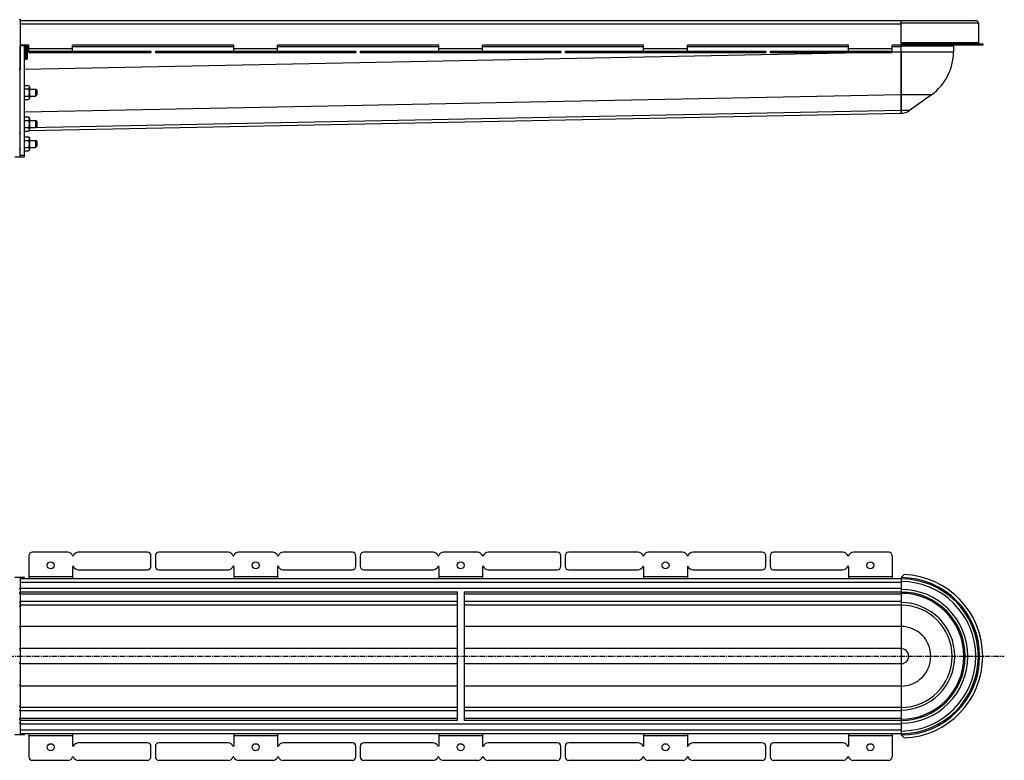
# Model space of a CAD drawing. Units: millimetres. Extents: x -4040 to 4020, y -554 to 352.
# Drawn here: x 2894 to 4020, y -507 to 340 of the extents above; entities that cross this region are included whole.
import ezdxf

# ---------------------------------------------------------------- set-up
doc = ezdxf.new("R2010")
doc.units = ezdxf.units.MM
doc.header["$LTSCALE"] = 16.335
doc.linetypes.add('CENTER', pattern=[0.6, 0.375, -0.075, 0.075, -0.075])
doc.layers.get('0').update_dxf_attribs({"linetype": 'CONTINUOUS'})
doc.layers.add('AXES', color=7, linetype='CONTINUOUS')

msp = doc.modelspace()

# ---------------------------------------------------------------- linework, layer by layer
at = {"color": 7, "linetype": 'Continuous'}
for p, q in [((2894.3, 338.6), (3987.6, 338.6)), ((3902.1, 310.6), (3902.1, 338.6)), ((2902.1, 309.3), (2901.3, 310.1)), ((2901.3, 310.1), (2901.3, 294.1)), ((2902.1, 309.3), (2902.1, 294.9)), ((3138.6, 310.6), (2954.1, 310.6)), ((3138.6, 303.6), (3138.6, 310.6)), ((3373.1, 310.6), (3188.6, 310.6)), ((3188.6, 303.6), (3188.6, 310.6)), ((3373.1, 303.6), (3373.1, 310.6)), ((3607.6, 310.6), (3423.1, 310.6)), ((3423.1, 303.6), (3423.1, 310.6)), ((3902.1, 312.1), (3995.6, 312.1)), ((3995.6, 310.6), (3902.1, 310.6)), ((3902.1, 232.6), (3902.1, 310.6)), ((3905.7, 310.6), (3905.7, 312.1)), ((3962.1, 309.6), (3962.1, 302.6)), ((2902.1, 294.9), (2901.3, 294.1)), ((3039.8, 303.6), (3043.8, 303.6)), ((3039.8, 302.1), (3043.8, 302.1)), ((3043.8, 303.6), (3043.8, 302.1)), ((3048.8, 303.6), (3278.3, 303.6)), ((3048.8, 303.6), (3048.8, 302.1)), ((3048.8, 302.1), (3278.3, 302.1)), ((3278.3, 303.6), (3278.3, 302.1)), ((3283.3, 303.6), (3512.8, 303.6)), ((3283.3, 303.6), (3283.3, 302.1)), ((3283.3, 302.1), (3512.8, 302.1)), ((3512.8, 303.6), (3512.8, 302.1)), ((3517.8, 303.6), (3521.8, 303.6)), ((3517.8, 303.6), (3517.8, 302.1)), ((3517.8, 302.1), (3521.8, 302.1)), ((3743.3, 303.6), (3747.3, 303.6)), ((3743.3, 302.1), (3747.3, 302.1)), ((3747.3, 303.6), (3747.3, 302.1)), ((3752.3, 303.6), (3756.3, 303.6)), ((3752.3, 303.6), (3752.3, 302.1)), ((3752.3, 302.1), (3756.3, 302.1)), ((3902.1, 302.6), (3902.1, 253.8)), ((2899.1, 260.4), (2903.8, 260.4)), ((2904.6, 263), (2903.8, 264.4)), ((2904.6, 263), (2904.6, 249.6)), ((2913.1, 259.1), (2911.8, 260.3)), ((2911.8, 260.3), (2911.8, 252.3)), ((2899.1, 248.2), (2903.8, 248.2)), ((2904.6, 249.6), (2903.8, 248.2)), ((2913.1, 253.6), (2911.8, 252.3)), ((2913.1, 259.1), (2913.1, 253.6)), ((3902.1, 253.8), (3902.1, 235.7)), ((3937, 253.8), (3911.7, 235.7)), ((2904.6, 226.9), (2903.8, 228.3)), ((2904.1, 212.8), (3902.1, 232.6)), ((2904.6, 226.9), (2904.6, 213.5)), ((3902.1, 235.7), (3902.1, 232.6)), ((2899.1, 224.3), (2903.8, 224.3)), ((2913.1, 223), (2911.8, 224.2)), ((2911.8, 224.2), (2911.8, 216.2)), ((2913.1, 217.5), (2911.8, 216.2)), ((2913.1, 223), (2913.1, 217.5)), ((2899.1, 212.1), (2903.8, 212.1)), ((2904.6, 213.5), (2903.8, 212.1)), ((2904.6, 204.3), (2903.8, 205.7)), ((2904.6, 204.3), (2904.6, 190.9)), ((2899.1, 201.6), (2903.8, 201.6)), ((2913.1, 200.3), (2911.8, 201.6)), ((2911.8, 201.6), (2911.8, 193.6)), ((2913.1, 194.8), (2911.8, 193.6)), ((2913.1, 200.3), (2913.1, 194.8)), ((2899.1, 189.5), (2903.8, 189.5)), ((2904.6, 190.9), (2903.8, 189.5)), ((3132.1, -269.5), (3052.8, -269.5)), ((3183.1, -269.5), (3144.1, -269.5)), ((3274.3, -269.5), (3195.1, -269.5)), ((3366.6, -269.5), (3287.3, -269.5)), ((3417.6, -269.5), (3378.6, -269.5)), ((3508.8, -269.5), (3429.6, -269.5)), ((3043.8, -285.5), (3043.8, -273.5)), ((3048.8, -273.5), (3048.8, -285.5)), ((3278.3, -285.5), (3278.3, -273.5)), ((3283.3, -273.5), (3283.3, -285.5)), ((3512.8, -285.5), (3512.8, -273.5)), ((3517.8, -273.5), (3517.8, -285.5)), ((3747.3, -285.5), (3747.3, -273.5)), ((3752.3, -273.5), (3752.3, -285.5)), ((3052.8, -289.5), (3132.1, -289.5)), ((3138.6, -286), (3138.6, -300)), ((3188.6, -286), (3188.6, -300)), ((3195.1, -289.5), (3274.3, -289.5)), ((3287.3, -289.5), (3366.6, -289.5)), ((3373.1, -286), (3373.1, -300)), ((3423.1, -286), (3423.1, -300)), ((3429.6, -289.5), (3508.8, -289.5)), ((3902.1, -300), (2894.3, -300)), ((3905.7, -295), (3902.1, -298.5)), ((3902.1, -298.5), (3902.1, -478.4)), ((3394.1, -315), (2894.3, -315)), ((3394.1, -314.8), (3394.1, -462.1)), ((3402.1, -314.8), (3402.1, -462.1)), ((3902.1, -315), (3402.1, -315)), ((3394.1, -330), (2894.3, -330)), ((3902.1, -330), (3402.1, -330)), ((3394.1, -447), (2894.3, -447)), ((3902.1, -447), (3402.1, -447)), ((3394.1, -462), (2894.3, -462)), ((3902.1, -462), (3402.1, -462)), ((3902.1, -477), (2894.3, -477)), ((3138.6, -477), (3138.6, -491)), ((3188.6, -477), (3188.6, -491)), ((3373.1, -477), (3373.1, -491)), ((3423.1, -477), (3423.1, -491)), ((3902.1, -478.4), (3905.7, -481.9)), ((3043.8, -503.5), (3043.8, -491.5)), ((3048.8, -491.5), (3048.8, -503.5)), ((3132.1, -487.5), (3052.8, -487.5)), ((3274.3, -487.5), (3195.1, -487.5)), ((3278.3, -503.5), (3278.3, -491.5)), ((3283.3, -491.5), (3283.3, -503.5)), ((3366.6, -487.5), (3287.3, -487.5)), ((3508.8, -487.5), (3429.6, -487.5)), ((3512.8, -503.5), (3512.8, -491.5)), ((3517.8, -491.5), (3517.8, -503.5)), ((3747.3, -503.5), (3747.3, -491.5)), ((3752.3, -491.5), (3752.3, -503.5)), ((3132.1, -507.5), (3052.8, -507.5)), ((3183.1, -507.5), (3144.1, -507.5)), ((3274.3, -507.5), (3195.1, -507.5)), ((3366.6, -507.5), (3287.3, -507.5)), ((3417.6, -507.5), (3378.6, -507.5)), ((3508.8, -507.5), (3429.6, -507.5))]:
    msp.add_line(p, q, dxfattribs=at)
at = {"color": 9, "linetype": 'Continuous'}
for p, q in [((3902.1, 334.6), (2894.3, 334.6)), ((3990.6, 335.6), (3902.1, 335.6)), ((2904.1, 308.6), (2902.1, 308.6)), ((3138.6, 308.6), (2954.1, 308.6)), ((3188.6, 306.1), (3138.6, 306.1)), ((3373.1, 308.6), (3188.6, 308.6)), ((3423.1, 306.1), (3373.1, 306.1)), ((3607.6, 308.6), (3423.1, 308.6)), ((3842.1, 308.6), (3657.6, 308.6)), ((3902.1, 308.6), (3892.1, 308.6)), ((3902.1, 313.6), (3990.6, 313.6)), ((3902.1, 309.6), (3962.1, 309.6)), ((3876.9, 302.1), (2899.1, 282.7)), ((3052.8, 303.6), (3052.8, 302.1)), ((3132.1, 303.6), (3132.1, 302.1)), ((3137.6, 303.6), (3137.6, 302.1)), ((3138.5, 303.6), (3138.5, 302.1)), ((3144.1, 303.6), (3144.1, 302.1)), ((3183.1, 303.6), (3183.1, 302.1)), ((3188.6, 303.6), (3188.6, 302.1)), ((3189.5, 303.6), (3189.5, 302.1)), ((3195.1, 303.6), (3195.1, 302.1)), ((3274.3, 303.6), (3274.3, 302.1)), ((3287.3, 303.6), (3287.3, 302.1)), ((3366.6, 303.6), (3366.6, 302.1)), ((3372.1, 303.6), (3372.1, 302.1)), ((3373, 303.6), (3373, 302.1)), ((3378.6, 303.6), (3378.6, 302.1)), ((3417.6, 303.6), (3417.6, 302.1)), ((3423.1, 303.6), (3423.1, 302.1)), ((3424, 303.6), (3424, 302.1)), ((3429.6, 303.6), (3429.6, 302.1)), ((3508.8, 303.6), (3508.8, 302.1)), ((3902.1, 302.6), (3892.1, 302.4)), ((3962.1, 302.6), (3902.1, 302.6)), ((3902.1, 253.8), (2899.1, 233.9)), ((3937, 253.8), (3902.1, 253.8)), ((3902.1, 235.7), (2904.6, 215.9)), ((3911.7, 235.7), (3902.1, 235.7)), ((3902.1, -304), (2894.3, -304)), ((3188.6, -297.5), (3138.6, -297.5)), ((3423.1, -297.5), (3373.1, -297.5)), ((3902.1, -311), (2894.3, -311)), ((3394.1, -317.5), (2894.3, -317.5)), ((3394.1, -326), (2894.3, -326)), ((3902.1, -317.5), (3402.1, -317.5)), ((3902.1, -326), (3402.1, -326)), ((3394.1, -354.4), (2894.3, -354.4)), ((3902.1, -354.4), (3402.1, -354.4)), ((3394.1, -379.7), (2894.3, -379.7)), ((3902.1, -379.7), (3402.1, -379.7)), ((3394.1, -397.2), (2894.3, -397.2)), ((3902.1, -397.2), (3402.1, -397.2)), ((3394.1, -422.5), (2894.3, -422.5)), ((3902.1, -422.5), (3402.1, -422.5)), ((3394.1, -451), (2894.3, -451)), ((3394.1, -459.5), (2894.3, -459.5)), ((3902.1, -451), (3402.1, -451)), ((3902.1, -459.5), (3402.1, -459.5)), ((3902.1, -466), (2894.3, -466)), ((3902.1, -473), (2894.3, -473)), ((3188.6, -479.5), (3138.6, -479.5)), ((3423.1, -479.5), (3373.1, -479.5))]:
    msp.add_line(p, q, dxfattribs=at)
at = {"color": 7, "linetype": 'Continuous'}
for centre in [(3163.6, -284.5), (3398.1, -284.5), (3163.6, -492.5), (3398.1, -492.5)]:
    msp.add_circle(centre, 4, dxfattribs=at)
for centre, radius, start, end in [((3987.6, 335.6), 3, 0, 90), ((3902.1, 313.7), 1.62, 267.4974, 269.9994), ((3902.1, 313.8), 3.24, 268.749, 269.9997), ((3963.6, 309.6), 1.5, 138.1848, 180), ((3992.1, 313.6), 1.5, 180, 270), ((3902.1, 302.6), 60, 305.6016, 360), ((3902.1, 249.1), 16.5, 270, 305.6016), ((3039.8, -273.5), 4, 0, 90), ((3052.8, -273.5), 4, 90, 180), ((3132.1, -275.5), 6, 22.6199, 90), ((3144.1, -275.5), 6, 90, 157.3801), ((3183.1, -275.5), 6, 22.6199, 90), ((3195.1, -275.5), 6, 90, 157.3801), ((3274.3, -273.5), 4, 0, 90), ((3287.3, -273.5), 4, 90, 180), ((3366.6, -275.5), 6, 22.6199, 90), ((3378.6, -275.5), 6, 90, 157.3801), ((3417.6, -275.5), 6, 22.6199, 90), ((3429.6, -275.5), 6, 90, 157.3801), ((3508.8, -273.5), 4, 0, 90), ((3521.8, -273.5), 4, 90, 180), ((3743.3, -273.5), 4, 0, 90), ((3756.3, -273.5), 4, 90, 180), ((3138.1, -273), 0.5, 202.6199, 337.3801), ((3189.1, -273), 0.5, 202.6199, 337.3801), ((3372.6, -273), 0.5, 202.6199, 337.3801), ((3423.6, -273), 0.5, 202.6199, 337.3801), ((3052.8, -285.5), 4, 180, 270), ((3132.1, -283.5), 6, 270, 337.3801), ((3138.1, -286), 0.5, 0, 157.3801), ((3189.1, -286), 0.5, 22.6199, 180), ((3195.1, -283.5), 6, 202.6199, 270), ((3274.3, -285.5), 4, 270, 360), ((3287.3, -285.5), 4, 180, 270), ((3366.6, -283.5), 6, 270, 337.3801), ((3372.6, -286), 0.5, 0, 157.3801), ((3423.6, -286), 0.5, 22.6199, 180), ((3429.6, -283.5), 6, 202.6199, 270), ((3508.8, -285.5), 4, 270, 360), ((3902.1, -388.5), 88.5, 270, 90), ((3902.1, -388.5), 93.5, 272.2287, 87.7713), ((3902.1, -388.5), 73.5, 270, 90), ((3902.1, -388.5), 58.5, 270, 90), ((3052.8, -491.5), 4, 90, 180), ((3132.1, -493.5), 6, 22.6199, 90), ((3138.1, -491), 0.5, 202.6199, 360), ((3189.1, -491), 0.5, 180, 337.3801), ((3195.1, -493.5), 6, 90, 157.3801), ((3274.3, -491.5), 4, 0, 90), ((3287.3, -491.5), 4, 90, 180), ((3366.6, -493.5), 6, 22.6199, 90), ((3372.6, -491), 0.5, 202.6199, 360), ((3423.6, -491), 0.5, 180, 337.3801), ((3429.6, -493.5), 6, 90, 157.3801), ((3508.8, -491.5), 4, 0, 90), ((3039.8, -503.5), 4, 270, 360), ((3052.8, -503.5), 4, 180, 270), ((3132.1, -501.5), 6, 270, 337.3801), ((3138.1, -504), 0.5, 22.6199, 157.3801), ((3144.1, -501.5), 6, 202.6199, 270), ((3183.1, -501.5), 6, 270, 337.3801), ((3189.1, -504), 0.5, 22.6199, 157.3801), ((3195.1, -501.5), 6, 202.6199, 270), ((3274.3, -503.5), 4, 270, 360), ((3287.3, -503.5), 4, 180, 270), ((3366.6, -501.5), 6, 270, 337.3801), ((3372.6, -504), 0.5, 22.6199, 157.3801), ((3378.6, -501.5), 6, 202.6199, 270), ((3417.6, -501.5), 6, 270, 337.3801), ((3423.6, -504), 0.5, 22.6199, 157.3801), ((3429.6, -501.5), 6, 202.6199, 270), ((3508.8, -503.5), 4, 270, 360), ((3521.8, -503.5), 4, 180, 270), ((3743.3, -503.5), 4, 270, 360), ((3756.3, -503.5), 4, 180, 270)]:
    msp.add_arc(centre, radius, start, end, dxfattribs=at)
at = {"color": 9, "linetype": 'Continuous'}
for radius, start, end in [(90, 270.045, 89.955), (85.5, 270, 90), (76.5, 270, 90), (72, 270, 90), (61.5, 270, 90), (34.1, 270, 90), (8.73, 270, 90)]:
    msp.add_arc((3902.1, -388.5), radius, start, end, dxfattribs=at)
at = {"color": 7, "linetype": 'Continuous'}
for points, knots in [([(2903.8, 264.4), (2903.9, 264.2), (2904, 263.9), (2904.2, 263.5), (2904.3, 263.2), (2904.3, 262.9), (2904.4, 262.6), (2904.4, 262.4), (2904.4, 262.1), (2904.3, 261.9), (2904.3, 261.6), (2904.2, 261.3), (2904, 260.8), (2903.9, 260.5), (2903.8, 260.4)], [0, 0, 0, 0, 0.130775, 0.257156, 0.318859, 0.379742, 0.440028, 0.5, 0.559972, 0.620258, 0.681141, 0.742844, 0.869225, 1, 1, 1, 1]), ([(2903.8, 260.4), (2903.9, 260), (2904, 259.4), (2904.2, 258.4), (2904.4, 257.3), (2904.4, 256.3), (2904.4, 255.3), (2904.2, 254.3), (2904, 253.3), (2903.9, 252.6), (2903.8, 252.3)], [0, 0, 0, 0, 0.125008, 0.250011, 0.375007, 0.5, 0.624993, 0.749989, 0.874992, 1, 1, 1, 1]), ([(2903.8, 252.3), (2903.9, 252.1), (2904, 251.8), (2904.2, 251.4), (2904.3, 251), (2904.3, 250.8), (2904.4, 250.5), (2904.4, 250.3), (2904.4, 250), (2904.3, 249.7), (2904.3, 249.5), (2904.2, 249.1), (2904, 248.7), (2903.9, 248.4), (2903.8, 248.2)], [0, 0, 0, 0, 0.130775, 0.257156, 0.318859, 0.379742, 0.440028, 0.5, 0.559972, 0.620258, 0.681141, 0.742844, 0.869225, 1, 1, 1, 1]), ([(2903.8, 228.3), (2903.9, 228.1), (2904, 227.8), (2904.2, 227.4), (2904.3, 227.1), (2904.3, 226.8), (2904.4, 226.5), (2904.4, 226.3), (2904.4, 226), (2904.3, 225.8), (2904.3, 225.5), (2904.2, 225.2), (2904, 224.7), (2903.9, 224.4), (2903.8, 224.3)], [0, 0, 0, 0, 0.130775, 0.257156, 0.318859, 0.379742, 0.440028, 0.5, 0.559972, 0.620258, 0.681141, 0.742844, 0.869225, 1, 1, 1, 1]), ([(2903.8, 224.3), (2903.9, 223.9), (2904, 223.3), (2904.2, 222.3), (2904.4, 221.2), (2904.4, 220.2), (2904.4, 219.2), (2904.2, 218.2), (2904, 217.2), (2903.9, 216.5), (2903.8, 216.2)], [0, 0, 0, 0, 0.125008, 0.250011, 0.375007, 0.5, 0.624993, 0.749989, 0.874992, 1, 1, 1, 1]), ([(2903.8, 216.2), (2903.9, 216), (2904, 215.7), (2904.2, 215.3), (2904.3, 214.9), (2904.3, 214.7), (2904.4, 214.4), (2904.4, 214.2), (2904.4, 213.9), (2904.3, 213.6), (2904.3, 213.4), (2904.2, 213), (2904, 212.6), (2903.9, 212.3), (2903.8, 212.1)], [0, 0, 0, 0, 0.130775, 0.257156, 0.318859, 0.379742, 0.440028, 0.5, 0.559972, 0.620258, 0.681141, 0.742844, 0.869225, 1, 1, 1, 1]), ([(2903.8, 205.7), (2903.9, 205.5), (2904, 205.2), (2904.2, 204.7), (2904.3, 204.4), (2904.3, 204.2), (2904.4, 203.9), (2904.4, 203.6), (2904.4, 203.4), (2904.3, 203.1), (2904.3, 202.9), (2904.2, 202.5), (2904, 202.1), (2903.9, 201.8), (2903.8, 201.6)], [0, 0, 0, 0, 0.130775, 0.257156, 0.318859, 0.379742, 0.440028, 0.5, 0.559972, 0.620258, 0.681141, 0.742844, 0.869225, 1, 1, 1, 1]), ([(2903.8, 201.6), (2903.9, 201.3), (2904, 200.6), (2904.2, 199.6), (2904.4, 198.6), (2904.4, 197.6), (2904.4, 196.5), (2904.2, 195.5), (2904, 194.5), (2903.9, 193.9), (2903.8, 193.5)], [0, 0, 0, 0, 0.125008, 0.250011, 0.375007, 0.5, 0.624993, 0.749989, 0.874992, 1, 1, 1, 1]), ([(2903.8, 193.5), (2903.9, 193.4), (2904, 193), (2904.2, 192.6), (2904.3, 192.3), (2904.3, 192), (2904.4, 191.8), (2904.4, 191.5), (2904.4, 191.3), (2904.3, 191), (2904.3, 190.7), (2904.2, 190.4), (2904, 190), (2903.9, 189.7), (2903.8, 189.5)], [0, 0, 0, 0, 0.130775, 0.257156, 0.318859, 0.379742, 0.440028, 0.5, 0.559972, 0.620258, 0.681141, 0.742844, 0.869225, 1, 1, 1, 1])]:
    msp.add_open_spline(points, degree=3, knots=knots, dxfattribs=at)
at = {"layer": 'AXES', "color": 7, "linetype": 'Continuous'}
for p, q in [((2894.3, 339.6), (2892.8, 339.6)), ((2894.3, 282.6), (2894.3, 339.6)), ((3902.1, 313.6), (3902.1, 334.6)), ((3990.6, 335.6), (3990.6, 313.6)), ((2894.1, 182.6), (2894.1, 309.6)), ((2904.1, 310.6), (2894.3, 310.6)), ((2899.1, 182.6), (2899.1, 310.6)), ((2900.6, 310.1), (2899.1, 309.2)), ((2901.3, 310.1), (2900.6, 310.1)), ((2900.6, 294.1), (2900.6, 310.1)), ((2904.1, 302.1), (2904.1, 310.6)), ((2954.1, 303.6), (2954.1, 310.6)), ((3607.6, 303.6), (3607.6, 310.6)), ((3842.1, 310.6), (3657.6, 310.6)), ((3657.6, 303.6), (3657.6, 310.6)), ((3842.1, 303.6), (3842.1, 310.6)), ((3902.1, 310.6), (3892.1, 310.6)), ((3892.1, 302.1), (3892.1, 310.6)), ((3995.6, 312.1), (3995.6, 310.6)), ((2900.6, 294.1), (2899.1, 294.9)), ((2901.3, 294.1), (2900.6, 294.1)), ((2904.1, 303.6), (3039.8, 303.6)), ((2904.1, 302.1), (3039.8, 302.1)), ((3521.8, 303.6), (3743.3, 303.6)), ((3521.8, 302.1), (3743.3, 302.1)), ((3756.3, 303.6), (3892.1, 303.6)), ((3756.3, 302.1), (3892.1, 302.1)), ((2899.1, 264.4), (2903.8, 264.4)), ((2904.6, 260.3), (2911.8, 260.3)), ((2899.1, 252.3), (2903.8, 252.3)), ((2904.6, 252.3), (2911.8, 252.3)), ((2899.1, 228.3), (2903.8, 228.3)), ((2899.1, 216.2), (2903.8, 216.2)), ((2904.6, 224.2), (2911.8, 224.2)), ((2904.6, 216.2), (2911.8, 216.2)), ((2899.1, 205.7), (2903.8, 205.7)), ((2899.1, 193.5), (2903.8, 193.5)), ((2904.6, 201.6), (2911.8, 201.6)), ((2904.6, 193.6), (2911.8, 193.6)), ((2888.1, 182.6), (2899.1, 182.6)), ((2948.6, -269.5), (2908.1, -269.5)), ((3039.8, -269.5), (2960.6, -269.5)), ((3601.1, -269.5), (3521.8, -269.5)), ((3652.1, -269.5), (3613.1, -269.5)), ((3743.3, -269.5), (3664.1, -269.5)), ((3835.6, -269.5), (3756.3, -269.5)), ((3888.1, -269.5), (3847.6, -269.5)), ((2904.1, -273.5), (2904.1, -300)), ((3892.1, -273.5), (3892.1, -300)), ((2954.1, -286), (2954.1, -300)), ((2960.6, -289.5), (3039.8, -289.5)), ((3521.8, -289.5), (3601.1, -289.5)), ((3607.6, -286), (3607.6, -300)), ((3657.6, -286), (3657.6, -300)), ((3664.1, -289.5), (3743.3, -289.5)), ((3756.3, -289.5), (3835.6, -289.5)), ((3842.1, -286), (3842.1, -300)), ((2899.1, -298.5), (2888.1, -298.5)), ((2894.3, -478.5), (2894.3, -298.5)), ((2899.1, -300), (2899.1, -298.5)), ((2894.3, -316), (2892.8, -316)), ((2894.3, -331), (2892.8, -331)), ((2894.3, -446), (2892.8, -446)), ((2894.3, -461), (2892.8, -461)), ((2899.1, -478.5), (2888.1, -478.5)), ((2899.1, -478.5), (2899.1, -477)), ((2904.1, -477), (2904.1, -503.5)), ((2954.1, -477), (2954.1, -491)), ((3607.6, -477), (3607.6, -491)), ((3657.6, -477), (3657.6, -491)), ((3842.1, -477), (3842.1, -491)), ((3892.1, -477), (3892.1, -503.5)), ((3039.8, -487.5), (2960.6, -487.5)), ((3601.1, -487.5), (3521.8, -487.5)), ((3743.3, -487.5), (3664.1, -487.5)), ((3835.6, -487.5), (3756.3, -487.5)), ((2948.6, -507.5), (2908.1, -507.5)), ((3039.8, -507.5), (2960.6, -507.5)), ((3601.1, -507.5), (3521.8, -507.5)), ((3652.1, -507.5), (3613.1, -507.5)), ((3743.3, -507.5), (3664.1, -507.5)), ((3835.6, -507.5), (3756.3, -507.5)), ((3888.1, -507.5), (3847.6, -507.5))]:
    msp.add_line(p, q, dxfattribs=at)
at = {"layer": 'AXES', "color": 9, "linetype": 'Continuous'}
for p, q in [((2899.1, 309.6), (2894.1, 309.6)), ((2954.1, 306.1), (2904.1, 306.1)), ((3657.6, 306.1), (3607.6, 306.1)), ((3892.1, 306.1), (3842.1, 306.1)), ((2908.1, 303.6), (2908.1, 302.1)), ((2948.6, 303.6), (2948.6, 302.1)), ((2954.1, 303.6), (2954.1, 302.1)), ((2955, 303.6), (2955, 302.1)), ((2960.6, 303.6), (2960.6, 302.1)), ((3039.8, 303.6), (3039.8, 302.1)), ((3521.8, 303.6), (3521.8, 302.1)), ((3601.1, 303.6), (3601.1, 302.1)), ((3606.6, 303.6), (3606.6, 302.1)), ((3607.5, 303.6), (3607.5, 302.1)), ((3613.1, 303.6), (3613.1, 302.1)), ((3652.1, 303.6), (3652.1, 302.1)), ((3657.6, 303.6), (3657.6, 302.1)), ((3658.5, 303.6), (3658.5, 302.1)), ((3664.1, 303.6), (3664.1, 302.1)), ((3743.3, 303.6), (3743.3, 302.1)), ((3756.3, 303.6), (3756.3, 302.1)), ((3835.6, 303.6), (3835.6, 302.1)), ((3841.1, 303.6), (3841.1, 302.1)), ((3842, 303.6), (3842, 302.1)), ((3847.6, 303.6), (3847.6, 302.1)), ((3888.1, 303.6), (3888.1, 302.1)), ((2894.3, 282.6), (2892.8, 282.6)), ((2894.1, 209.4), (2893.1, 209.4)), ((2894.1, 191.3), (2893.1, 191.3)), ((2894.1, 184.6), (2899.1, 184.6)), ((2899.1, -299.5), (2894.3, -299.5)), ((2954.1, -297.5), (2904.1, -297.5)), ((3657.6, -297.5), (3607.6, -297.5)), ((3892.1, -297.5), (3842.1, -297.5)), ((2894.3, -311.5), (2893.1, -311.5)), ((2894.3, -316.5), (2893.1, -316.5)), ((2894.3, -326.5), (2893.1, -326.5)), ((2894.3, -355), (2892.8, -355)), ((2894.3, -380.3), (2892.8, -380.3)), ((2894.3, -396.6), (2892.8, -396.6)), ((2894.3, -421.9), (2892.8, -421.9)), ((2894.3, -450.5), (2893.1, -450.5)), ((2894.3, -460.5), (2893.1, -460.5)), ((2894.3, -465.5), (2893.1, -465.5)), ((2899.1, -477.5), (2894.3, -477.5)), ((2954.1, -479.5), (2904.1, -479.5)), ((3657.6, -479.5), (3607.6, -479.5)), ((3892.1, -479.5), (3842.1, -479.5))]:
    msp.add_line(p, q, dxfattribs=at)
at = {"layer": 'AXES', "color": 7, "linetype": 'CENTER'}
msp.add_line((224.8, -388.5), (4020.3, -388.5), dxfattribs=at)
at = {"layer": 'AXES', "color": 7, "linetype": 'Continuous'}
for centre in [(2929.1, -284.5), (3632.6, -284.5), (3867.1, -284.5), (2929.1, -492.5), (3632.6, -492.5), (3867.1, -492.5)]:
    msp.add_circle(centre, 4, dxfattribs=at)
for centre, radius, start, end in [((2908.1, -273.5), 4, 90, 180), ((2948.6, -275.5), 6, 22.6199, 90), ((2960.6, -275.5), 6, 90, 157.3801), ((3601.1, -275.5), 6, 22.6199, 90), ((3613.1, -275.5), 6, 90, 157.3801), ((3652.1, -275.5), 6, 22.6199, 90), ((3664.1, -275.5), 6, 90, 157.3801), ((3835.6, -275.5), 6, 22.6199, 90), ((3847.6, -275.5), 6, 90, 157.3801), ((3888.1, -273.5), 4, 0, 90), ((2954.6, -273), 0.5, 202.6199, 337.3801), ((3607.1, -273), 0.5, 202.6199, 337.3801), ((3658.1, -273), 0.5, 202.6199, 337.3801), ((3841.6, -273), 0.5, 202.6199, 337.3801), ((2954.6, -286), 0.5, 22.6199, 180), ((2960.6, -283.5), 6, 202.6199, 270), ((3039.8, -285.5), 4, 270, 360), ((3521.8, -285.5), 4, 180, 270), ((3601.1, -283.5), 6, 270, 337.3801), ((3607.1, -286), 0.5, 0, 157.3801), ((3658.1, -286), 0.5, 22.6199, 180), ((3664.1, -283.5), 6, 202.6199, 270), ((3743.3, -285.5), 4, 270, 360), ((3756.3, -285.5), 4, 180, 270), ((3835.6, -283.5), 6, 270, 337.3801), ((3841.6, -286), 0.5, 0, 157.3801), ((2954.6, -491), 0.5, 180, 337.3801), ((2960.6, -493.5), 6, 90, 157.3801), ((3039.8, -491.5), 4, 0, 90), ((3521.8, -491.5), 4, 90, 180), ((3601.1, -493.5), 6, 22.6199, 90), ((3607.1, -491), 0.5, 202.6199, 360), ((3658.1, -491), 0.5, 180, 337.3801), ((3664.1, -493.5), 6, 90, 157.3801), ((3743.3, -491.5), 4, 0, 90), ((3756.3, -491.5), 4, 90, 180), ((3835.6, -493.5), 6, 22.6199, 90), ((3841.6, -491), 0.5, 202.6199, 360), ((2908.1, -503.5), 4, 180, 270), ((2948.6, -501.5), 6, 270, 337.3801), ((2954.6, -504), 0.5, 22.6199, 157.3801), ((2960.6, -501.5), 6, 202.6199, 270), ((3601.1, -501.5), 6, 270, 337.3801), ((3607.1, -504), 0.5, 22.6199, 157.3801), ((3613.1, -501.5), 6, 202.6199, 270), ((3652.1, -501.5), 6, 270, 337.3801), ((3658.1, -504), 0.5, 22.6199, 157.3801), ((3664.1, -501.5), 6, 202.6199, 270), ((3835.6, -501.5), 6, 270, 337.3801), ((3841.6, -504), 0.5, 22.6199, 157.3801), ((3847.6, -501.5), 6, 202.6199, 270), ((3888.1, -503.5), 4, 270, 360)]:
    msp.add_arc(centre, radius, start, end, dxfattribs=at)

doc.saveas('drawing.dxf')
